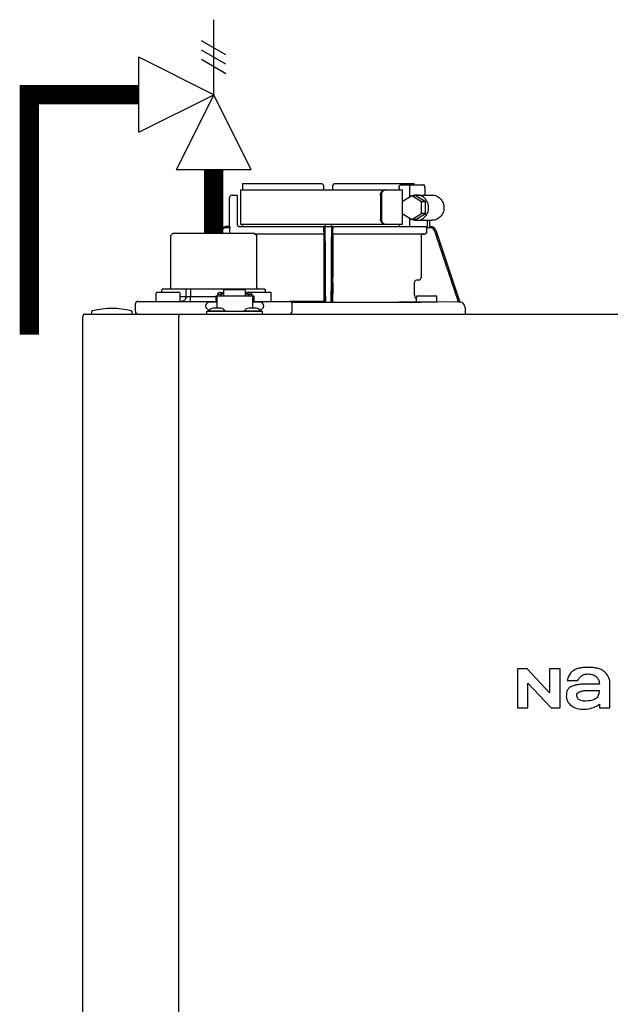
# Model space of a CAD drawing. Units: inches. Extents: x -69 to 81, y -7 to 97.
# Drawn here: x 15 to 24, y 62 to 77 of the extents above; entities that cross this region are included whole.
import ezdxf

# ---------------------------------------------------------------- set-up
doc = ezdxf.new("R2010")
doc.units = ezdxf.units.IN
doc.header["$MEASUREMENT"] = 0

# ---------------------------------------------------------------- blocks, each defined once
blk = doc.blocks.new('Pressure Relief Valve - Tankless')
at = {"color": 2}
for p, q in [((-0.1249, 0), (-0.1249, 0.0832)), ((-0.1384, 0.0442), (-0.1113, 0.0598)), ((-0.1384, 0.0338), (-0.1113, 0.0494)), ((-0.1384, 0.0234), (-0.1113, 0.039)), ((-0.1249, 0), (-0.0416, 0.0416)), ((-0.0416, -0.0416), (-0.0416, 0.0416)), ((-0.1665, -0.0832), (-0.1249, 0)), ((-0.1249, 0), (-0.0832, -0.0832)), ((-0.0416, -0.0416), (-0.1249, 0)), ((-0.0416, 0), (0, 0)), ((-0.1665, -0.0832), (-0.0832, -0.0832)), ((-0.1249, -0.0832), (-0.1249, -0.1249))]:
    blk.add_line(p, q, dxfattribs=at)
blk = doc.blocks.new('NFC-H (250-175 250-200)')
at = {"linetype": 'Continuous'}
for p, q in [((0.398, 36.444), (1.632, 36.444)), ((1.632, 36.444), (1.661, 36.416)), ((1.662, 36.346), (1.661, 36.416)), ((1.8, 36.346), (1.801, 36.416)), ((1.801, 36.416), (1.829, 36.444)), ((1.829, 36.444), (3.064, 36.444)), ((2.831, 36.385), (2.831, 36.346)), ((2.854, 36.424), (3.216, 36.424)), ((2.991, 36.385), (2.991, 36.23)), ((3.229, 36.385), (3.229, 36.267)), ((0.197, 35.776), (0.197, 36.228)), ((0.237, 36.267), (0.315, 36.267)), ((0.315, 36.267), (0.315, 35.815)), ((0.366, 36.346), (0.366, 35.815)), ((0.366, 36.346), (2.881, 36.346)), ((2.542, 36.267), (2.542, 35.894)), ((2.556, 36.267), (2.556, 35.894)), ((3.028, 36.252), (2.879, 36.161)), ((2.881, 36.162), (2.881, 36.346)), ((3.177, 36.161), (3.028, 36.252)), ((3.091, 36.252), (3.028, 36.252)), ((3.24, 36.161), (3.091, 36.252)), ((3.103, 36.267), (3.341, 36.267)), ((2.879, 36.161), (2.879, 35.98)), ((3.177, 35.98), (3.177, 36.161)), ((3.24, 36.161), (3.177, 36.161)), ((3.24, 35.98), (3.24, 36.161)), ((2.879, 35.98), (3.028, 35.889)), ((2.881, 35.815), (2.881, 35.979)), ((2.991, 35.911), (2.991, 35.776)), ((3.028, 35.889), (3.177, 35.98)), ((3.091, 35.889), (3.24, 35.98)), ((3.24, 35.98), (3.177, 35.98)), ((0.199, 35.756), (0.136, 35.756)), ((0.198, 35.776), (0.137, 35.776)), ((0.199, 35.698), (0.199, 35.756)), ((0.355, 35.776), (3.264, 35.776)), ((0.366, 35.815), (2.881, 35.815)), ((1.663, 35.756), (1.662, 35.756)), ((1.799, 35.756), (1.798, 35.756)), ((2.831, 35.815), (2.831, 35.776)), ((3.091, 35.889), (3.028, 35.889)), ((3.103, 35.874), (3.341, 35.874)), ((3.325, 35.756), (3.257, 35.756)), ((3.264, 35.874), (3.264, 35.776)), ((3.303, 35.874), (3.303, 35.776)), ((3.303, 35.776), (3.326, 35.776)), ((-0.678, 35.677), (-0.718, 35.638)), ((-0.718, 34.832), (-0.718, 35.638)), ((-0.678, 35.677), (0.58, 35.677)), ((0.062, 35.722), (0.047, 35.677)), ((0.08, 35.716), (0.068, 35.677)), ((0.58, 35.677), (0.619, 35.638)), ((1.661, 35.659), (0.598, 35.659)), ((1.661, 35.658), (0.599, 35.658)), ((0.619, 34.832), (0.619, 35.638)), ((1.661, 35.658), (1.661, 35.659)), ((1.661, 35.658), (1.661, 34.986)), ((1.662, 35.698), (1.662, 35.736)), ((1.671, 34.604), (1.664, 35.716)), ((1.797, 35.716), (1.791, 34.604)), ((1.799, 35.698), (1.799, 35.736)), ((3.224, 35.659), (1.8, 35.659)), ((1.8, 35.659), (1.801, 35.658)), ((1.801, 35.658), (1.801, 34.986)), ((3.172, 35.658), (1.801, 35.658)), ((3.172, 35.658), (3.224, 35.659)), ((3.172, 35.658), (3.172, 34.986)), ((3.263, 35.698), (3.263, 35.736)), ((3.4, 35.722), (3.775, 34.603)), ((1.66, 34.947), (1.659, 34.944)), ((1.659, 34.905), (1.659, 34.732)), ((1.802, 34.944), (1.802, 34.947)), ((1.803, 34.905), (1.803, 34.732)), ((3.066, 34.905), (3.066, 34.732)), ((3.136, 34.947), (3.102, 34.944)), ((-0.944, 34.624), (-0.944, 34.742)), ((-0.924, 34.761), (-0.59, 34.761)), ((-0.835, 34.812), (-0.854, 34.793)), ((-0.854, 34.761), (-0.854, 34.793)), ((-0.835, 34.812), (0.736, 34.812)), ((-0.57, 34.624), (-0.57, 34.742)), ((-0.57, 34.694), (-0.019, 34.694)), ((-0.463, 34.812), (-0.48, 34.793)), ((-0.48, 34.694), (-0.48, 34.793)), ((-0.412, 34.812), (-0.412, 34.694)), ((-0.412, 34.616), (-0.412, 34.694)), ((-0.019, 34.702), (-0.019, 34.604)), ((-0.019, 34.702), (0.001, 34.702)), ((0.001, 34.702), (0.001, 34.51)), ((0.001, 34.702), (0.551, 34.702)), ((0.007, 34.726), (0.007, 34.702)), ((0.007, 34.726), (0.054, 34.726)), ((0.054, 34.754), (0.109, 34.754)), ((0.054, 34.726), (0.054, 34.702)), ((0.06, 34.71), (0.054, 34.71)), ((0.06, 34.732), (0.06, 34.702)), ((0.06, 34.732), (0.107, 34.732)), ((0.107, 34.702), (0.107, 34.732)), ((0.109, 34.71), (0.107, 34.71)), ((0.109, 34.702), (0.109, 34.795)), ((0.443, 34.795), (0.109, 34.795)), ((0.443, 34.702), (0.443, 34.795)), ((0.443, 34.754), (0.498, 34.754)), ((0.443, 34.71), (0.445, 34.71)), ((0.445, 34.732), (0.445, 34.702)), ((0.445, 34.732), (0.492, 34.732)), ((0.491, 34.761), (0.826, 34.761)), ((0.492, 34.702), (0.492, 34.732)), ((0.492, 34.71), (0.498, 34.71)), ((0.498, 34.726), (0.498, 34.702)), ((0.498, 34.726), (0.545, 34.726)), ((0.545, 34.726), (0.545, 34.702)), ((0.551, 34.702), (0.551, 34.51)), ((0.551, 34.702), (0.571, 34.702)), ((0.571, 34.702), (0.571, 34.604)), ((0.736, 34.812), (0.756, 34.793)), ((0.756, 34.761), (0.756, 34.793)), ((0.845, 34.624), (0.845, 34.742)), ((3.122, 34.702), (3.398, 34.702)), ((-1.265, 34.458), (-1.265, 34.576)), ((-1.226, 34.616), (-0.019, 34.616)), ((0.001, 34.604), (-0.117, 34.604)), ((0.669, 34.604), (0.551, 34.604)), ((0.571, 34.616), (1.128, 34.616)), ((1.661, 34.614), (1.14, 34.614)), ((1.156, 34.603), (2.83, 34.603)), ((1.156, 34.603), (3.162, 34.603)), ((1.167, 34.458), (1.167, 34.576)), ((1.671, 34.604), (1.661, 34.614)), ((1.801, 34.614), (1.791, 34.604)), ((3.184, 34.603), (2.87, 34.603)), ((3.103, 34.612), (3.103, 34.683)), ((3.409, 34.604), (3.11, 34.604)), ((3.417, 34.612), (3.417, 34.683)), ((3.754, 34.604), (3.417, 34.61)), ((3.775, 34.603), (3.754, 34.604)), ((3.775, 34.603), (3.777, 34.603)), ((-2.083, 0.975), (-2.083, 34.38)), ((-2.044, 34.419), (15.178, 34.419)), ((-1.945, 34.427), (-1.945, 34.451)), ((-1.316, 34.427), (-1.316, 34.451)), ((-1.243, 34.423), (-1.243, 34.419)), ((-0.589, 34.419), (-0.589, 34.38)), ((-0.589, 0.975), (-0.589, 34.38)), ((-0.156, 34.419), (-0.156, 34.466)), ((-0.156, 34.466), (0.709, 34.466)), ((-0.125, 34.47), (-0.125, 34.466)), ((-0.125, 34.47), (0.127, 34.47)), ((-0.113, 34.486), (-0.117, 34.486)), ((0.059, 34.51), (-0.057, 34.51)), ((0.127, 34.47), (0.127, 34.466)), ((0.425, 34.47), (0.425, 34.466)), ((0.425, 34.47), (0.677, 34.47)), ((0.609, 34.51), (0.494, 34.51)), ((0.669, 34.486), (0.665, 34.486)), ((0.677, 34.47), (0.677, 34.466)), ((0.709, 34.419), (0.709, 34.466)), ((3.854, 34.525), (3.854, 34.419)), ((4.669, 28.915), (4.669, 28.309)), ((4.82, 28.915), (4.669, 28.915)), ((5.169, 28.542), (4.82, 28.915)), ((5.169, 28.915), (5.169, 28.542)), ((5.33, 28.915), (5.169, 28.915)), ((5.33, 28.309), (5.33, 28.915)), ((5.441, 28.731), (5.605, 28.731)), ((4.831, 28.309), (4.831, 28.694)), ((4.831, 28.694), (5.191, 28.309)), ((5.941, 28.676), (5.748, 28.676)), ((6.103, 28.309), (6.103, 28.697)), ((4.669, 28.309), (4.831, 28.309)), ((5.191, 28.309), (5.33, 28.309)), ((5.941, 28.364), (5.941, 28.309)), ((5.941, 28.309), (6.103, 28.309))]:
    blk.add_line(p, q, dxfattribs=at)
for centre, radius, start, end in [((0.237, 36.228), 0.0393, 90, 180), ((0.137, 35.697), 0.0786, 98.9096, 152.5205), ((0.136, 35.697), 0.059, 89.9908, 161.4166), ((0.137, 35.697), 0.0789, 90.0308, 98.9416), ((0.355, 35.815), 0.0393, 180, 270), ((-0.285, 35.737), 1.947, 359.9792, 0.5577), ((1.71, 35.815), 0.0393, 181, 270), ((1.681, 35.757), 0.0188, 90.0116, 102.053), ((1.751, 35.815), 0.0393, 270, 359), ((1.779, 35.756), 0.0197, 359.9779, 90.0134), ((3.747, 35.737), 1.947, 179.4423, 180.0208), ((3.325, 35.697), 0.059, 18.5834, 90.0092), ((3.326, 35.697), 0.0786, 18.5418, 90), ((0.135, 35.697), 0.0774, 160.4284, 161.4613), ((0.137, 35.697), 0.0787, 152.5012, 160.4105), ((3.223, 35.698), 0.0394, 270.9513, 359.9436), ((3.105, 34.905), 0.0394, 94.9325, 179.9345), ((3.133, 34.986), 0.0394, 274.9376, 359.943), ((-0.924, 34.742), 0.0197, 90, 180), ((-0.737, 34.832), 0.0197, 270, 0), ((-0.59, 34.742), 0.0197, 0, 90), ((0.491, 34.742), 0.0197, 90, 139.325), ((0.639, 34.832), 0.0197, 180, 270), ((0.826, 34.742), 0.0197, 0, 90), ((3.183, 34.732), 0.118, 180.0141, 226.5767), ((3.122, 34.683), 0.0197, 90, 180), ((3.398, 34.683), 0.0197, 0, 90), ((-1.226, 34.576), 0.0393, 90, 180), ((-0.936, 34.624), 0.00786, 180, 270), ((-0.578, 34.624), 0.00786, 270, 0), ((-0.117, 34.545), 0.059, 90, 270), ((0.669, 34.545), 0.059, 270, 90), ((0.837, 34.624), 0.00786, 270, 0), ((1.128, 34.576), 0.0393, 0, 90), ((2.829, 28.319), 6.284, 89.6203, 89.9926), ((2.817, 26.894), 7.709, 89.4361, 89.605), ((3.11, 34.612), 0.00786, 180, 270), ((3.409, 34.612), 0.00786, 270, 0), ((3.775, 34.525), 0.0786, 0, 89.0878), ((-2.044, 34.38), 0.0393, 90, 180), ((-1.926, 34.451), 0.0197, 103.5548, 180), ((-1.938, 34.427), 0.00786, 180, 255.0013), ((-1.631, 33.228), 1.278, 76.4452, 103.5548), ((-1.336, 34.451), 0.0197, 0, 76.4452), ((-1.324, 34.427), 0.00786, 270, 0), ((-1.226, 34.458), 0.0393, 180, 270), ((-1.226, 34.458), 0.0393, 180, 270), ((-0.057, 34.431), 0.0786, 90, 150), ((0.059, 34.431), 0.0786, 30, 90), ((0.494, 34.431), 0.0786, 90, 150), ((0.609, 34.431), 0.0786, 30, 90), ((1.128, 34.458), 0.0393, 270, 0)]:
    blk.add_arc(centre, radius, start, end, dxfattribs=at)
for centre, major_axis, ratio, start_param, end_param in [((1.731, 36.346), (0, 1.337), 1, 1.4972, 1.518294), ((1.731, 32.397), (0, 76.586), 0.017455, 1.518294, 1.519212), ((1.731, 36.346), (0, 1.337), 1, 4.771247, 4.785985)]:
    blk.add_ellipse(centre, major_axis=major_axis, ratio=ratio, start_param=start_param, end_param=end_param, dxfattribs=at)
for points, knots in [([(2.831, 36.385), (2.831, 36.39), (2.832, 36.405), (2.843, 36.424), (2.854, 36.424)], [0, 0, 0, 0, 0.32575, 1, 1, 1, 1]), ([(3.004, 36.424), (3.002, 36.424), (2.998, 36.421), (2.993, 36.407), (2.991, 36.394), (2.991, 36.385)], [0, 0, 0, 0, 0.130845, 0.349728, 1, 1, 1, 1]), ([(3.229, 36.385), (3.229, 36.394), (3.227, 36.407), (3.223, 36.421), (3.218, 36.424), (3.216, 36.424)], [0, 0, 0, 0, 0.650272, 0.869155, 1, 1, 1, 1]), ([(2.542, 36.267), (2.542, 36.277), (2.545, 36.297), (2.558, 36.323), (2.579, 36.341), (2.596, 36.346), (2.604, 36.346)], [0, 0, 0, 0, 0.277465, 0.540641, 0.780619, 1, 1, 1, 1]), ([(2.603, 36.343), (2.589, 36.338), (2.564, 36.315), (2.556, 36.284), (2.556, 36.267)], [0, 0, 0, 0, 0.46669, 1, 1, 1, 1]), ([(3.103, 35.874), (3.128, 35.874), (3.177, 35.884), (3.239, 35.928), (3.28, 35.994), (3.294, 36.07), (3.28, 36.147), (3.239, 36.213), (3.177, 36.257), (3.128, 36.267), (3.103, 36.267)], [0, 0, 0, 0, 0.121912, 0.245654, 0.371942, 0.5, 0.628058, 0.754346, 0.878088, 1, 1, 1, 1]), ([(3.341, 36.267), (3.365, 36.267), (3.415, 36.257), (3.476, 36.213), (3.518, 36.147), (3.532, 36.07), (3.518, 35.994), (3.476, 35.928), (3.415, 35.884), (3.365, 35.874), (3.341, 35.874)], [0, 0, 0, 0, 0.121912, 0.245654, 0.371942, 0.5, 0.628058, 0.754346, 0.878088, 1, 1, 1, 1]), ([(0.198, 35.776), (0.199, 35.776), (0.198, 35.773), (0.199, 35.77), (0.199, 35.763), (0.199, 35.758), (0.199, 35.756)], [0, 0, 0, 0, 0.07704, 0.293677, 0.617707, 1, 1, 1, 1]), ([(0.395, 35.814), (0.395, 35.806), (0.395, 35.793), (0.395, 35.78), (0.394, 35.776)], [0, 0, 0, 0, 0.658434, 1, 1, 1, 1]), ([(0.394, 35.776), (0.394, 35.776), (0.394, 35.776), (0.394, 35.776), (0.394, 35.776)], [0, 0, 0, 0, 0.735948, 1, 1, 1, 1]), ([(1.662, 35.756), (1.662, 35.757), (1.663, 35.762), (1.665, 35.767), (1.668, 35.77)], [0, 0, 0, 0, 0.279266, 1, 1, 1, 1]), ([(1.664, 35.716), (1.664, 35.721), (1.664, 35.731), (1.664, 35.742), (1.664, 35.749), (1.664, 35.753), (1.663, 35.754), (1.664, 35.756), (1.663, 35.756)], [0, 0, 0, 0, 0.403839, 0.723652, 0.842045, 0.928841, 0.981768, 1, 1, 1, 1]), ([(1.683, 35.722), (1.683, 35.729), (1.683, 35.74), (1.683, 35.752), (1.683, 35.76), (1.683, 35.766), (1.683, 35.771), (1.683, 35.774), (1.683, 35.776), (1.683, 35.776)], [0, 0, 0, 0, 0.404035, 0.576752, 0.724064, 0.842493, 0.929278, 0.98214, 1, 1, 1, 1]), ([(1.779, 35.776), (1.778, 35.776), (1.779, 35.774), (1.779, 35.773), (1.779, 35.772)], [0, 0, 0, 0, 0.252542, 1, 1, 1, 1]), ([(1.779, 35.772), (1.778, 35.769), (1.778, 35.753), (1.778, 35.736), (1.778, 35.722)], [0, 0, 0, 0, 0.153057, 1, 1, 1, 1]), ([(1.787, 35.775), (1.79, 35.773), (1.797, 35.769), (1.8, 35.76), (1.799, 35.756)], [0, 0, 0, 0, 0.451528, 1, 1, 1, 1]), ([(1.798, 35.756), (1.798, 35.756), (1.798, 35.754), (1.798, 35.753), (1.798, 35.749), (1.798, 35.742), (1.797, 35.731), (1.797, 35.721), (1.797, 35.716)], [0, 0, 0, 0, 0.018232, 0.071159, 0.157955, 0.276348, 0.596161, 1, 1, 1, 1]), ([(2.604, 35.815), (2.596, 35.815), (2.579, 35.82), (2.558, 35.838), (2.545, 35.863), (2.542, 35.883), (2.542, 35.894)], [0, 0, 0, 0, 0.219381, 0.459359, 0.722535, 1, 1, 1, 1]), ([(2.556, 35.894), (2.556, 35.877), (2.564, 35.844), (2.59, 35.821), (2.604, 35.817)], [0, 0, 0, 0, 0.534336, 1, 1, 1, 1]), ([(1.662, 35.698), (1.662, 35.693), (1.662, 35.684), (1.662, 35.672), (1.661, 35.664), (1.662, 35.66), (1.661, 35.659)], [0, 0, 0, 0, 0.37894, 0.70111, 0.918823, 1, 1, 1, 1]), ([(1.8, 35.659), (1.799, 35.66), (1.8, 35.664), (1.799, 35.672), (1.8, 35.684), (1.799, 35.693), (1.799, 35.698)], [0, 0, 0, 0, 0.081177, 0.29889, 0.62106, 1, 1, 1, 1]), ([(1.659, 34.944), (1.659, 34.94), (1.659, 34.926), (1.659, 34.913), (1.659, 34.905)], [0, 0, 0, 0, 0.321571, 1, 1, 1, 1]), ([(1.661, 34.986), (1.661, 34.977), (1.66, 34.964), (1.661, 34.951), (1.66, 34.947)], [0, 0, 0, 0, 0.678401, 1, 1, 1, 1]), ([(1.802, 34.947), (1.801, 34.951), (1.802, 34.964), (1.801, 34.977), (1.801, 34.986)], [0, 0, 0, 0, 0.321599, 1, 1, 1, 1]), ([(1.803, 34.905), (1.803, 34.913), (1.802, 34.926), (1.803, 34.94), (1.802, 34.944)], [0, 0, 0, 0, 0.678429, 1, 1, 1, 1]), ([(-0.48, 34.694), (-0.48, 34.675), (-0.491, 34.644), (-0.521, 34.62), (-0.539, 34.616), (-0.548, 34.616)], [0, 0, 0, 0, 0.519494, 0.764858, 1, 1, 1, 1]), ([(0.054, 34.754), (0.045, 34.754), (0.026, 34.749), (0.013, 34.734), (0.01, 34.726)], [0, 0, 0, 0, 0.510569, 1, 1, 1, 1]), ([(0.542, 34.726), (0.539, 34.734), (0.526, 34.749), (0.508, 34.754), (0.498, 34.754)], [0, 0, 0, 0, 0.489431, 1, 1, 1, 1]), ([(1.659, 34.732), (1.659, 34.717), (1.659, 34.695), (1.659, 34.668), (1.659, 34.65), (1.66, 34.636), (1.66, 34.624), (1.661, 34.618), (1.66, 34.614), (1.661, 34.614)], [0, 0, 0, 0, 0.378927, 0.550389, 0.701123, 0.825449, 0.918761, 0.977637, 1, 1, 1, 1]), ([(1.801, 34.614), (1.801, 34.614), (1.801, 34.618), (1.802, 34.624), (1.802, 34.636), (1.802, 34.65), (1.803, 34.668), (1.803, 34.695), (1.803, 34.717), (1.803, 34.732)], [0, 0, 0, 0, 0.022363, 0.081239, 0.174551, 0.298877, 0.449611, 0.621073, 1, 1, 1, 1]), ([(1.69, 34.603), (1.688, 34.603), (1.683, 34.603), (1.677, 34.603), (1.673, 34.604), (1.671, 34.603), (1.671, 34.604)], [0, 0, 0, 0, 0.389506, 0.711735, 0.922593, 1, 1, 1, 1]), ([(1.791, 34.604), (1.79, 34.603), (1.788, 34.604), (1.785, 34.603), (1.779, 34.603), (1.774, 34.603), (1.771, 34.603)], [0, 0, 0, 0, 0.077407, 0.288265, 0.610494, 1, 1, 1, 1]), ([(6.02, 28.869), (6.004, 28.882), (5.969, 28.904), (5.919, 28.921), (5.875, 28.929), (5.84, 28.934), (5.808, 28.936), (5.782, 28.936), (5.762, 28.937), (5.742, 28.936), (5.717, 28.936), (5.687, 28.934), (5.654, 28.929), (5.612, 28.921), (5.565, 28.904), (5.531, 28.881), (5.516, 28.869)], [0, 0, 0, 0, 0.112759, 0.231875, 0.295859, 0.363411, 0.434839, 0.472071, 0.510334, 0.547693, 0.583745, 0.652171, 0.716178, 0.776467, 0.889367, 1, 1, 1, 1]), ([(5.516, 28.869), (5.486, 28.842), (5.458, 28.794), (5.444, 28.743), (5.441, 28.731)], [0, 0, 0, 0, 0.766442, 1, 1, 1, 1]), ([(5.605, 28.731), (5.617, 28.758), (5.646, 28.798), (5.707, 28.829), (5.745, 28.834), (5.765, 28.834)], [0, 0, 0, 0, 0.441723, 0.697255, 1, 1, 1, 1]), ([(5.765, 28.834), (5.793, 28.834), (5.843, 28.828), (5.904, 28.789), (5.935, 28.735), (5.941, 28.696), (5.941, 28.676)], [0, 0, 0, 0, 0.31374, 0.559889, 0.781742, 1, 1, 1, 1]), ([(6.103, 28.697), (6.103, 28.731), (6.087, 28.797), (6.043, 28.848), (6.02, 28.869)], [0, 0, 0, 0, 0.523549, 1, 1, 1, 1]), ([(5.748, 28.676), (5.725, 28.676), (5.681, 28.676), (5.627, 28.672), (5.588, 28.666), (5.561, 28.66), (5.535, 28.652), (5.514, 28.644), (5.499, 28.636), (5.484, 28.627), (5.469, 28.615), (5.454, 28.599), (5.439, 28.575), (5.429, 28.539), (5.428, 28.508), (5.428, 28.492)], [0, 0, 0, 0, 0.164291, 0.311176, 0.379189, 0.444329, 0.507319, 0.569021, 0.601461, 0.631803, 0.687334, 0.738169, 0.786909, 0.886783, 1, 1, 1, 1]), ([(5.59, 28.5), (5.589, 28.512), (5.6, 28.541), (5.642, 28.563), (5.696, 28.576), (5.737, 28.578), (5.759, 28.579)], [0, 0, 0, 0, 0.183118, 0.3966, 0.672521, 1, 1, 1, 1]), ([(5.936, 28.579), (5.936, 28.557), (5.935, 28.524), (5.919, 28.482), (5.896, 28.456), (5.862, 28.437), (5.8, 28.417), (5.747, 28.414), (5.71, 28.414)], [0, 0, 0, 0, 0.203079, 0.300631, 0.405677, 0.520255, 0.655708, 1, 1, 1, 1]), ([(5.759, 28.579), (5.794, 28.579), (5.853, 28.579), (5.911, 28.579), (5.936, 28.579)], [0, 0, 0, 0, 0.585883, 1, 1, 1, 1]), ([(5.428, 28.492), (5.428, 28.464), (5.441, 28.408), (5.478, 28.362), (5.501, 28.346)], [0, 0, 0, 0, 0.501152, 1, 1, 1, 1]), ([(5.71, 28.414), (5.699, 28.414), (5.675, 28.415), (5.638, 28.425), (5.601, 28.452), (5.591, 28.483), (5.59, 28.5)], [0, 0, 0, 0, 0.19887, 0.442881, 0.698457, 1, 1, 1, 1]), ([(5.501, 28.346), (5.524, 28.33), (5.577, 28.297), (5.64, 28.287), (5.673, 28.287)], [0, 0, 0, 0, 0.457893, 1, 1, 1, 1]), ([(5.673, 28.287), (5.718, 28.287), (5.776, 28.291), (5.832, 28.308), (5.845, 28.313)], [0, 0, 0, 0, 0.763612, 1, 1, 1, 1]), ([(5.845, 28.313), (5.868, 28.323), (5.897, 28.336), (5.928, 28.356), (5.937, 28.362), (5.941, 28.364)], [0, 0, 0, 0, 0.686789, 0.880156, 1, 1, 1, 1])]:
    blk.add_open_spline(points, degree=3, knots=knots, dxfattribs=at)
for points in [[(2.618, 36.346), (2.613, 36.346), (2.608, 36.345), (2.603, 36.343)], [(3.103, 36.267), (3.079, 36.267), (3.055, 36.262), (3.032, 36.252)], [(1.663, 35.756), (1.663, 35.763), (1.668, 35.77), (1.673, 35.773)], [(1.668, 35.77), (1.67, 35.772), (1.674, 35.774), (1.677, 35.775)], [(1.673, 35.773), (1.676, 35.775), (1.68, 35.776), (1.683, 35.776)], [(1.78, 35.776), (1.782, 35.776), (1.785, 35.775), (1.787, 35.775)], [(2.604, 35.817), (2.609, 35.816), (2.614, 35.815), (2.618, 35.815)], [(3.032, 35.889), (3.055, 35.879), (3.079, 35.874), (3.103, 35.874)], [(3.244, 35.77), (3.239, 35.773), (3.234, 35.775), (3.229, 35.775)], [(3.257, 35.756), (3.254, 35.762), (3.249, 35.767), (3.244, 35.77)], [(3.257, 35.756), (3.261, 35.75), (3.263, 35.743), (3.263, 35.736)], [(0.205, 35.677), (0.201, 35.683), (0.199, 35.691), (0.199, 35.698)], [(1.69, 34.603), (1.688, 34.976), (1.686, 35.349), (1.683, 35.722)], [(1.778, 35.722), (1.776, 35.349), (1.774, 34.976), (1.771, 34.603)], [(3.754, 34.604), (3.63, 34.974), (3.506, 35.345), (3.381, 35.716)]]:
    blk.add_open_spline(points, degree=3, dxfattribs=at)

msp = doc.modelspace()

# ---------------------------------------------------------------- linework, layer by layer
at = {"const_width": 0.3}
for points in [[(16.865, 75.942), (15.166, 75.942), (15.166, 72.218)], [(18.031, 73.797), (18.031, 74.777)]]:
    msp.add_lwpolyline(points, dxfattribs=at)

# ---------------------------------------------------------------- block references
at = {"xscale": -14, "yscale": 14, "zscale": 14}
msp.add_blockref('Pressure Relief Valve - Tankless', (16.283, 75.942), dxfattribs=at)
at = {"rotation": 1e-05}
msp.add_blockref('NFC-H (250-175 250-200)', (18.08, 38.12), dxfattribs=at)

doc.saveas('drawing.dxf')
